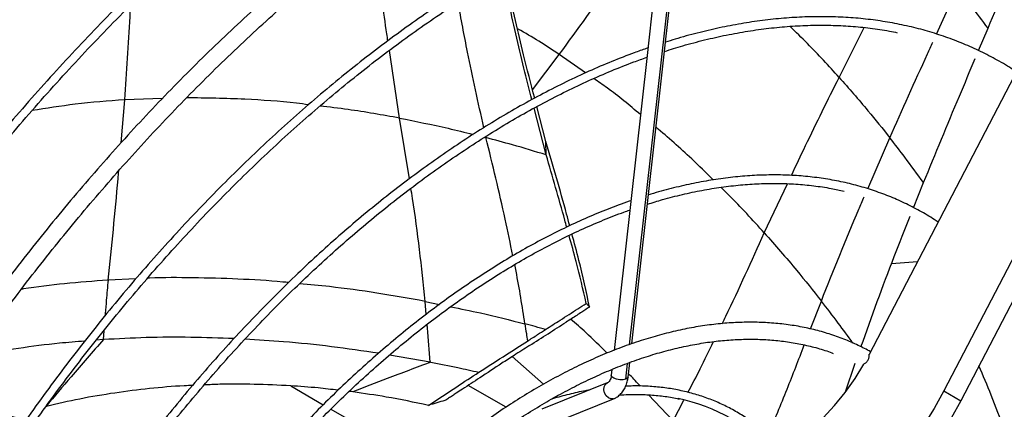
# Model space of a CAD drawing. Units: millimetres. Extents: x 5 to 414, y 3 to 291.
# Drawn here: x 280 to 284, y 70 to 72 of the extents above; entities that cross this region are included whole.
import ezdxf

# ---------------------------------------------------------------- set-up
doc = ezdxf.new("R2010")
doc.units = ezdxf.units.MM

msp = doc.modelspace()

# ---------------------------------------------------------------- linework, layer by layer
at = {"color": 7, "linetype": 'Continuous', "lineweight": 25}
for p, q in [((282.2692, 70.4091), (282.5307, 72.7464)), ((283.2043, 70.3683), (284.4221, 72.7026)), ((284.79, 72.7014), (283.4973, 70.2234)), ((284.8566, 72.6629), (283.5639, 70.1849)), ((282.3988, 72.1667), (282.3289, 71.5422)), ((283.6339, 71.561), (283.6711, 71.6492)), ((282.3322, 71.5716), (282.3256, 71.5694)), ((282.3289, 71.5422), (282.1992, 70.3829)), ((281.9321, 71.1511), (281.8845, 71.3351)), ((281.9309, 71.2036), (281.8954, 71.3411)), ((281.9321, 71.1511), (281.9309, 71.2036)), ((283.378, 70.9434), (283.4174, 71.0423)), ((282.265, 70.9712), (282.2584, 70.9689)), ((283.3934, 70.7308), (283.291, 70.7226)), ((280.1879, 70.4251), (280.1608, 70.4228)), ((280.1895, 70.4252), (280.1879, 70.4251)), ((281.4756, 70.3367), (281.3153, 70.3644)), ((281.9216, 70.2499), (281.7986, 70.3583)), ((282.1908, 70.3077), (282.1882, 70.2849)), ((282.2545, 70.2775), (282.2609, 70.335)), ((283.1101, 70.2202), (283.1486, 70.3327)), ((281.774, 70.1594), (281.6253, 70.2452)), ((282.1725, 70.2546), (281.9153, 70.1512)), ((281.1708, 70.2195), (281.1562, 70.2212)), ((281.6085, 69.9562), (282.1966, 70.1924)), ((281.6094, 69.9565), (282.1974, 70.1927)), ((281.9777, 70.1978), (281.9732, 70.2022)), ((282.1974, 70.1927), (282.1966, 70.1924)), ((283.4973, 70.2234), (283.5639, 70.1849))]:
    msp.add_line(p, q, dxfattribs=at)
at = {"color": 8, "linetype": 'Continuous', "lineweight": 25}
for p, q in [((282.2603, 70.4043), (282.5219, 72.7432)), ((283.4681, 71.6261), (283.5502, 71.8065)), ((283.0851, 71.456), (283.1834, 71.6517)), ((281.3548, 71.2957), (281.3146, 71.5621)), ((281.8785, 71.4064), (281.9834, 71.5459)), ((282.087, 71.4736), (281.9834, 71.5459)), ((280.2588, 71.1988), (280.2729, 71.3676)), ((280.4209, 71.3727), (280.2729, 71.3676)), ((281.3934, 71.0572), (281.3548, 71.2957)), ((281.6893, 71.2204), (281.695, 71.219)), ((283.1975, 71.0178), (283.2847, 71.2186)), ((282.7903, 70.8446), (282.8818, 71.0376)), ((280.3169, 70.664), (280.2074, 70.6589)), ((281.4598, 70.5243), (281.4551, 70.5755)), ((281.4551, 70.5755), (281.5123, 70.5635)), ((282.9723, 70.467), (283.015, 70.5768)), ((280.1906, 70.4599), (280.1879, 70.4251)), ((282.2452, 70.2691), (282.2522, 70.3317)), ((280.9262, 70.2433), (281.0547, 70.1691)), ((282.4317, 70.1052), (282.335, 70.2076)), ((282.4317, 70.1052), (282.4742, 70.1871)), ((281.0846, 70.1519), (281.2347, 70.0652))]:
    msp.add_line(p, q, dxfattribs=at)
at = {"color": 7, "linetype": 'Continuous', "lineweight": 25, "flags": 128}
for points in [[(282.3052, 69.8668), (282.3603, 69.8574), (282.4167, 69.853), (282.4739, 69.8535), (282.5318, 69.859), (282.5899, 69.8695), (282.6479, 69.8848), (282.7054, 69.9048), (282.7621, 69.9296), (282.8176, 69.9588), (282.8716, 69.9924), (282.9239, 70.0302), (282.974, 70.0718), (283.0217, 70.1171), (283.0667, 70.1657), (283.1087, 70.2175), (283.1475, 70.2721), (283.1828, 70.3291)], [(283.4973, 70.2234), (283.4591, 70.1545), (283.4175, 70.0877), (283.3726, 70.0232), (283.3246, 69.9612), (283.2737, 69.902), (283.22, 69.8459), (283.1639, 69.7929), (283.1055, 69.7434), (283.0449, 69.6975), (282.9826, 69.6555), (282.9187, 69.6174), (282.8534, 69.5834), (282.787, 69.5536), (282.7197, 69.5283), (282.6519, 69.5073), (282.5838, 69.491), (282.5156, 69.4792), (282.4477, 69.4721), (282.3802, 69.4696), (282.3134, 69.4719), (282.2476, 69.4788), (282.1831, 69.4903)], [(283.5639, 70.1849), (283.5257, 70.116), (283.4841, 70.0492), (283.4392, 69.9847), (283.3913, 69.9227), (283.3403, 69.8635), (283.2867, 69.8074), (283.2306, 69.7544), (283.1721, 69.7049), (283.1116, 69.659), (283.0493, 69.617), (282.9853, 69.5789), (282.92, 69.5449), (282.8536, 69.5151), (282.7864, 69.4898), (282.7186, 69.4688), (282.6505, 69.4525), (282.5823, 69.4407), (282.5143, 69.4336), (282.4468, 69.4311), (282.3801, 69.4334), (282.3143, 69.4403), (282.2497, 69.4518)]]:
    msp.add_lwpolyline(points, dxfattribs=at)
at = {"color": 8, "linetype": 'Continuous', "lineweight": 25, "flags": 128}
for points in [[(282.2452, 70.2691), (282.2345, 70.267), (282.2218, 70.267), (282.2091, 70.2691), (282.1983, 70.2731), (282.1909, 70.2784), (282.1882, 70.284), (282.1882, 70.2849)], [(282.2545, 70.2775), (282.2522, 70.2731), (282.2452, 70.2691)], [(282.1966, 70.1924), (282.1868, 70.1917), (282.1768, 70.1959), (282.168, 70.2043), (282.1618, 70.2156), (282.1591, 70.2282), (282.1604, 70.24), (282.1653, 70.2494), (282.1725, 70.2546)]]:
    msp.add_lwpolyline(points, dxfattribs=at)
at = {"color": 7, "linetype": 'Continuous', "lineweight": 25}
for centre, radius, start, end in [((282.2645, 70.8586), 1.06, 332.3924, 332.4502), ((282.3055, 69.4921), 0.7162, 42.4473, 78.198)]:
    msp.add_arc(centre, radius, start, end, dxfattribs=at)
for centre, major_axis, ratio, start_param, end_param in [((279.2509, 66.9388), (5.3916, 1.083), 0.668292, 0.922496, 0.939622), ((281.6873, 70.2906), (0.8904, 0.5688), 0.002692, 4.913101, 5.082173), ((281.6202, 68.1055), (3.416, -1.1812), 0.587438, 1.811973, 1.812666), ((280.1125, 69.1557), (1.6198, 1.0222), 0.14467, 0.417234, 0.494273)]:
    msp.add_ellipse(centre, major_axis=major_axis, ratio=ratio, start_param=start_param, end_param=end_param, dxfattribs=at)
for points, knots in [([(278.0064, 70.5722), (278.023, 70.6), (278.0669, 70.6737), (278.1405, 70.7918), (278.2267, 70.9265), (278.3149, 71.0595), (278.4049, 71.1909), (278.4967, 71.3205), (278.5902, 71.4484), (278.6854, 71.5743), (278.7821, 71.6982), (278.8803, 71.8201), (278.98, 71.9398), (279.081, 72.0572), (279.1833, 72.1723), (279.2869, 72.2849), (279.3916, 72.3951), (279.4974, 72.5027), (279.6042, 72.6077), (279.7119, 72.71), (279.8205, 72.8094), (279.9299, 72.9061), (280.04, 72.9998), (280.1507, 73.0905), (280.2619, 73.1781), (280.3737, 73.2627), (280.4858, 73.3441), (280.5982, 73.4223), (280.7109, 73.4972), (280.8238, 73.5688), (280.9367, 73.637), (281.0496, 73.7018), (281.1625, 73.7631), (281.2752, 73.8209), (281.3877, 73.8752), (281.4998, 73.9259), (281.6116, 73.973), (281.7229, 74.0165), (281.8336, 74.0563), (281.9438, 74.0924), (282.0532, 74.1248), (282.1619, 74.1534), (282.2697, 74.1783), (282.3766, 74.1994), (282.4826, 74.2167), (282.5874, 74.2302), (282.6912, 74.2399), (282.7937, 74.2458), (282.895, 74.2479), (282.995, 74.2461), (283.0935, 74.2406), (283.1906, 74.2312), (283.2862, 74.218), (283.3801, 74.201), (283.4725, 74.1802), (283.5631, 74.1557), (283.6518, 74.1271), (283.7139, 74.105), (283.7459, 74.0915), (283.7495, 74.0899)], [0, 0, 0, 0, 0.010886, 0.028824, 0.046761, 0.064698, 0.082635, 0.100572, 0.118508, 0.136445, 0.15438, 0.172316, 0.19025, 0.208185, 0.226118, 0.244051, 0.261984, 0.279915, 0.297846, 0.315777, 0.333706, 0.351635, 0.369562, 0.387489, 0.405415, 0.423341, 0.441265, 0.459188, 0.477111, 0.495033, 0.512954, 0.530875, 0.548795, 0.566714, 0.584634, 0.602553, 0.620473, 0.638393, 0.656314, 0.674236, 0.69216, 0.710086, 0.728014, 0.745945, 0.763881, 0.78182, 0.799765, 0.817716, 0.835673, 0.853638, 0.87161, 0.889591, 0.907581, 0.925581, 0.943589, 0.961607, 0.979633, 0.997668, 1, 1, 1, 1]), ([(283.8779, 74.0056), (283.8656, 74.0113), (283.8251, 74.0301), (283.7542, 74.058), (283.6656, 74.0894), (283.575, 74.1169), (283.4827, 74.1406), (283.3887, 74.1605), (283.293, 74.1765), (283.1957, 74.1888), (283.0969, 74.1972), (282.9966, 74.2017), (282.895, 74.2024), (282.7921, 74.1992), (282.6879, 74.1921), (282.5826, 74.1812), (282.4761, 74.1665), (282.3687, 74.1479), (282.2603, 74.1255), (282.1511, 74.0993), (282.041, 74.0693), (281.9303, 74.0355), (281.819, 73.998), (281.707, 73.9568), (281.5947, 73.9119), (281.4819, 73.8633), (281.3688, 73.8111), (281.2555, 73.7553), (281.142, 73.696), (281.0284, 73.6332), (280.9148, 73.5669), (280.8013, 73.4972), (280.688, 73.4242), (280.5749, 73.3478), (280.4621, 73.2682), (280.3497, 73.1854), (280.2377, 73.0994), (280.1263, 73.0104), (280.0155, 72.9183), (279.9055, 72.8233), (279.7961, 72.7254), (279.6877, 72.6247), (279.5801, 72.5212), (279.4735, 72.415), (279.368, 72.3062), (279.2637, 72.1949), (279.1605, 72.0812), (279.0586, 71.965), (278.9581, 71.8466), (278.859, 71.7259), (278.7614, 71.6032), (278.6653, 71.4783), (278.5709, 71.3515), (278.4781, 71.2229), (278.3871, 71.0924), (278.2979, 70.9603), (278.2106, 70.8266), (278.1254, 70.6912), (278.0688, 70.5997), (278.0413, 70.553), (278.0409, 70.5523)], [0, 0, 0, 0, 0.007716, 0.025348, 0.042984, 0.060623, 0.078268, 0.095919, 0.113576, 0.13124, 0.148911, 0.16659, 0.184275, 0.201967, 0.219666, 0.237371, 0.25508, 0.272795, 0.290514, 0.308237, 0.325963, 0.343692, 0.361423, 0.379155, 0.396889, 0.414625, 0.432361, 0.450097, 0.467834, 0.48557, 0.503307, 0.521043, 0.538779, 0.556515, 0.57425, 0.591984, 0.609718, 0.627451, 0.645184, 0.662916, 0.680647, 0.698377, 0.716107, 0.733837, 0.751565, 0.769293, 0.787021, 0.804748, 0.822475, 0.840201, 0.857927, 0.875653, 0.893378, 0.911103, 0.928828, 0.946552, 0.964277, 0.982001, 0.999725, 1, 1, 1, 1]), ([(278.0891, 70.5025), (278.1024, 70.5249), (278.1428, 70.5929), (278.2126, 70.7052), (278.2981, 70.8392), (278.3857, 70.9717), (278.4751, 71.1025), (278.5662, 71.2316), (278.6591, 71.3588), (278.7536, 71.4842), (278.8497, 71.6076), (278.9473, 71.7289), (279.0464, 71.848), (279.1468, 71.9649), (279.2485, 72.0794), (279.3515, 72.1915), (279.4556, 72.3012), (279.5608, 72.4083), (279.667, 72.5127), (279.7742, 72.6144), (279.8822, 72.7134), (279.991, 72.8095), (280.1005, 72.9026), (280.2106, 72.9928), (280.3213, 73.08), (280.4325, 73.164), (280.5441, 73.2449), (280.6559, 73.3225), (280.7681, 73.3969), (280.8804, 73.4679), (280.9927, 73.5356), (281.1051, 73.5998), (281.2174, 73.6606), (281.3295, 73.7179), (281.4414, 73.7716), (281.553, 73.8218), (281.6642, 73.8682), (281.7629, 73.9068), (281.8243, 73.9283), (281.8491, 73.937)], [0, 0, 0, 0, 0.013558, 0.041221, 0.068883, 0.096546, 0.124208, 0.15187, 0.179532, 0.207193, 0.234853, 0.262513, 0.290173, 0.317831, 0.345489, 0.373146, 0.400803, 0.428458, 0.456113, 0.483766, 0.511418, 0.53907, 0.56672, 0.594369, 0.622017, 0.649664, 0.677309, 0.704954, 0.732597, 0.76024, 0.787882, 0.815522, 0.843163, 0.870802, 0.898442, 0.926082, 0.953721, 0.981362, 1, 1, 1, 1]), ([(282.0836, 73.592), (282.0638, 73.5851), (282.0077, 73.5657), (281.9148, 73.5297), (281.805, 73.4842), (281.6948, 73.435), (281.5844, 73.3822), (281.4737, 73.3259), (281.3629, 73.266), (281.2521, 73.2027), (281.1413, 73.1359), (281.0306, 73.0658), (280.9201, 72.9923), (280.8099, 72.9155), (280.7001, 72.8356), (280.5907, 72.7525), (280.4818, 72.6662), (280.3735, 72.577), (280.2658, 72.4848), (280.159, 72.3896), (280.0529, 72.2917), (279.9477, 72.1909), (279.8436, 72.0875), (279.7404, 71.9815), (279.6384, 71.8729), (279.5376, 71.7619), (279.4381, 71.6485), (279.3399, 71.5328), (279.2431, 71.4148), (279.1478, 71.2948), (279.0541, 71.1727), (278.962, 71.0486), (278.8716, 70.9227), (278.7829, 70.7951), (278.6961, 70.6657), (278.6111, 70.5348), (278.5282, 70.4023), (278.4628, 70.295), (278.4259, 70.2315), (278.4152, 70.2131)], [0, 0, 0, 0, 0.015228, 0.043042, 0.070857, 0.098673, 0.12649, 0.154307, 0.182124, 0.209941, 0.237757, 0.265574, 0.29339, 0.321205, 0.349021, 0.376835, 0.404649, 0.432463, 0.460276, 0.488088, 0.5159, 0.543712, 0.571523, 0.599333, 0.627143, 0.654952, 0.682761, 0.71057, 0.738379, 0.766187, 0.793994, 0.821802, 0.849609, 0.877416, 0.905223, 0.93303, 0.960836, 0.988643, 1, 1, 1, 1]), ([(278.4439, 70.1965), (278.4474, 70.2025), (278.4769, 70.2536), (278.5344, 70.3485), (278.6165, 70.481), (278.7007, 70.612), (278.7868, 70.7415), (278.8747, 70.8692), (278.9644, 70.9953), (279.0558, 71.1195), (279.1488, 71.2417), (279.2434, 71.362), (279.3395, 71.4801), (279.437, 71.5961), (279.5359, 71.7097), (279.636, 71.8211), (279.7374, 71.9299), (279.8399, 72.0363), (279.9434, 72.14), (280.0479, 72.2411), (280.1534, 72.3394), (280.2596, 72.4349), (280.3666, 72.5276), (280.4743, 72.6172), (280.5826, 72.7039), (280.6914, 72.7875), (280.8007, 72.8679), (280.9102, 72.9451), (281.0201, 73.0191), (281.1302, 73.0897), (281.2403, 73.157), (281.3506, 73.2209), (281.4607, 73.2813), (281.5708, 73.3382), (281.6806, 73.3916), (281.7901, 73.4414), (281.8993, 73.4875), (282.0031, 73.5284), (282.0701, 73.552), (282.1012, 73.563)], [0, 0, 0, 0, 0.003712, 0.0315, 0.059287, 0.087075, 0.114862, 0.142649, 0.170436, 0.198222, 0.226009, 0.253795, 0.281581, 0.309366, 0.337151, 0.364936, 0.39272, 0.420504, 0.448287, 0.47607, 0.503852, 0.531634, 0.559415, 0.587195, 0.614975, 0.642754, 0.670533, 0.698311, 0.726088, 0.753865, 0.781642, 0.809418, 0.837193, 0.864969, 0.892744, 0.920519, 0.948295, 0.97607, 1, 1, 1, 1]), ([(282.3528, 73.1466), (282.3391, 73.1419), (282.2902, 73.1252), (282.2055, 73.0926), (282.0986, 73.0488), (281.9914, 73.0011), (281.8838, 72.9499), (281.7761, 72.8951), (281.6682, 72.8368), (281.5603, 72.775), (281.4524, 72.7098), (281.3446, 72.6413), (281.2371, 72.5694), (281.1298, 72.4942), (281.0229, 72.4158), (280.9165, 72.3343), (280.8106, 72.2497), (280.7053, 72.1621), (280.6006, 72.0715), (280.4968, 71.978), (280.3938, 71.8818), (280.2917, 71.7828), (280.1907, 71.6811), (280.0907, 71.5768), (279.9919, 71.4701), (279.8943, 71.3609), (279.798, 71.2493), (279.7031, 71.1355), (279.6097, 71.0196), (279.5177, 70.9015), (279.4274, 70.7815), (279.3387, 70.6596), (279.2518, 70.5359), (279.1667, 70.4104), (279.0834, 70.2834), (279.0021, 70.1548), (278.9332, 70.0424), (278.8923, 69.9725), (278.877, 69.9464)], [0, 0, 0, 0, 0.011044, 0.039633, 0.068223, 0.096814, 0.125406, 0.153998, 0.18259, 0.211182, 0.239774, 0.268365, 0.296956, 0.325547, 0.354137, 0.382727, 0.411315, 0.439904, 0.468491, 0.497078, 0.525665, 0.554251, 0.582836, 0.611421, 0.640005, 0.668589, 0.697172, 0.725755, 0.754338, 0.78292, 0.811502, 0.840084, 0.868665, 0.897246, 0.925827, 0.954408, 0.982989, 1, 1, 1, 1]), ([(278.9059, 69.9298), (278.9179, 69.9503), (278.9553, 70.0145), (279.0205, 70.1212), (279.1013, 70.2496), (279.1841, 70.3765), (279.2688, 70.5018), (279.3552, 70.6253), (279.4434, 70.7471), (279.5333, 70.867), (279.6247, 70.9849), (279.7177, 71.1007), (279.8121, 71.2144), (279.9079, 71.3259), (280.005, 71.435), (280.1034, 71.5416), (280.2029, 71.6458), (280.3034, 71.7474), (280.405, 71.8464), (280.5075, 71.9426), (280.6108, 72.036), (280.7149, 72.1265), (280.8197, 72.2141), (280.925, 72.2987), (281.0309, 72.3802), (281.1373, 72.4585), (281.244, 72.5337), (281.3509, 72.6055), (281.4581, 72.6741), (281.5653, 72.7393), (281.6726, 72.8011), (281.7798, 72.8594), (281.8869, 72.9143), (281.9938, 72.9655), (282.1004, 73.0132), (282.2065, 73.0572), (282.2966, 73.092), (282.351, 73.1107), (282.3704, 73.1174)], [0, 0, 0, 0, 0.013396, 0.041955, 0.070514, 0.099073, 0.127631, 0.15619, 0.184748, 0.213306, 0.241863, 0.270421, 0.298977, 0.327534, 0.35609, 0.384646, 0.413201, 0.441755, 0.470309, 0.498862, 0.527415, 0.555967, 0.584519, 0.613069, 0.641619, 0.670169, 0.698717, 0.727265, 0.755813, 0.78436, 0.812906, 0.841452, 0.869998, 0.898544, 0.927089, 0.955635, 0.984181, 1, 1, 1, 1]), ([(282.5361, 72.8192), (282.5178, 72.8127), (282.4649, 72.794), (282.3769, 72.7603), (282.272, 72.7167), (282.1668, 72.6695), (282.0613, 72.6186), (281.9556, 72.5642), (281.8499, 72.5063), (281.7441, 72.445), (281.6384, 72.3802), (281.5329, 72.312), (281.4276, 72.2406), (281.3226, 72.1659), (281.2181, 72.088), (281.114, 72.007), (281.0105, 71.9229), (280.9077, 71.8359), (280.8056, 71.7459), (280.7043, 71.653), (280.6039, 71.5574), (280.5045, 71.4591), (280.4061, 71.3582), (280.3089, 71.2547), (280.2129, 71.1488), (280.1181, 71.0405), (280.0247, 70.9299), (279.9328, 70.8171), (279.8424, 70.7022), (279.7535, 70.5853), (279.6663, 70.4665), (279.5808, 70.3458), (279.4971, 70.2234), (279.4153, 70.0994), (279.3354, 69.9738), (279.2651, 69.8597), (279.2224, 69.787), (279.2048, 69.7572)], [0, 0, 0, 0, 0.0153999, 0.0446249, 0.0738518, 0.1030806, 0.1323106, 0.1615414, 0.1907724, 0.2200032, 0.2492335, 0.278463, 0.3076916, 0.3369191, 0.3661454, 0.3953705, 0.4245942, 0.4538166, 0.4830377, 0.5122575, 0.541476, 0.5706933, 0.5999093, 0.6291243, 0.6583381, 0.687551, 0.7167629, 0.745974, 0.7751843, 0.8043939, 0.8336029, 0.8628114, 0.8920194, 0.921227, 0.9504343, 0.9796415, 1, 1, 1, 1]), ([(279.2649, 69.7278), (279.2757, 69.7463), (279.3115, 69.8075), (279.3742, 69.91), (279.4531, 70.0352), (279.5341, 70.1588), (279.6169, 70.2808), (279.7014, 70.4011), (279.7877, 70.5196), (279.8756, 70.6362), (279.9651, 70.7507), (280.0561, 70.8632), (280.1486, 70.9735), (280.2424, 71.0816), (280.3374, 71.1872), (280.4337, 71.2905), (280.5311, 71.3912), (280.6295, 71.4893), (280.7289, 71.5847), (280.8291, 71.6773), (280.9302, 71.7671), (281.032, 71.854), (281.1344, 71.9379), (281.2373, 72.0188), (281.3408, 72.0965), (281.4446, 72.1711), (281.5487, 72.2425), (281.653, 72.3105), (281.7574, 72.3752), (281.8619, 72.4365), (281.9663, 72.4944), (282.0706, 72.5487), (282.1747, 72.5996), (282.2785, 72.6468), (282.3819, 72.6904), (282.4751, 72.7268), (282.5336, 72.7476), (282.5579, 72.7562)], [0, 0, 0, 0, 0.012723, 0.04202, 0.071317, 0.100615, 0.129911, 0.159208, 0.188504, 0.217799, 0.247094, 0.276388, 0.305681, 0.334973, 0.364264, 0.393554, 0.422843, 0.452131, 0.481417, 0.510702, 0.539985, 0.569268, 0.598548, 0.627827, 0.657105, 0.686381, 0.715656, 0.744929, 0.774201, 0.803472, 0.832742, 0.862011, 0.89128, 0.920549, 0.949818, 0.979088, 1, 1, 1, 1]), ([(282.3954, 72.1938), (282.3785, 72.1878), (282.3296, 72.1705), (282.2481, 72.139), (282.1509, 72.0982), (282.0535, 72.0537), (281.9557, 72.0056), (281.8578, 71.9539), (281.7599, 71.8988), (281.6619, 71.8402), (281.5641, 71.7783), (281.4665, 71.713), (281.3691, 71.6444), (281.2722, 71.5727), (281.1757, 71.4978), (281.0798, 71.4199), (280.9845, 71.339), (280.89, 71.2551), (280.7963, 71.1685), (280.7035, 71.079), (280.6117, 70.9869), (280.521, 70.8923), (280.4315, 70.7951), (280.3432, 70.6955), (280.2562, 70.5936), (280.1707, 70.4894), (280.0866, 70.3832), (280.0041, 70.2749), (279.9233, 70.1647), (279.8441, 70.0526), (279.7668, 69.9389), (279.6913, 69.8235), (279.6178, 69.7065), (279.5655, 69.6209), (279.5383, 69.574), (279.5342, 69.5669)], [0, 0, 0, 0, 0.016613, 0.048159, 0.079706, 0.111254, 0.142803, 0.174352, 0.205902, 0.237451, 0.269, 0.300548, 0.332095, 0.363642, 0.395188, 0.426733, 0.458277, 0.48982, 0.521362, 0.552903, 0.584444, 0.615984, 0.647523, 0.679061, 0.710599, 0.742136, 0.773673, 0.805209, 0.836744, 0.86828, 0.899815, 0.93135, 0.962884, 0.994419, 1, 1, 1, 1]), ([(283.6711, 71.6492), (283.7179, 71.7608), (283.7906, 71.9336), (283.8645, 72.1059), (283.8907, 72.167)], [0, 0, 0, 0, 0.645433, 1, 1, 1, 1]), ([(279.5632, 69.5502), (279.5764, 69.5727), (279.6128, 69.6348), (279.6748, 69.7351), (279.7488, 69.851), (279.8247, 69.9654), (279.9025, 70.078), (279.9821, 70.189), (280.0633, 70.298), (280.1461, 70.4051), (280.2304, 70.5101), (280.3162, 70.613), (280.4034, 70.7135), (280.4918, 70.8118), (280.5814, 70.9076), (280.6722, 71.0008), (280.7639, 71.0914), (280.8567, 71.1793), (280.9503, 71.2644), (281.0446, 71.3467), (281.1396, 71.426), (281.2353, 71.5023), (281.3314, 71.5755), (281.4279, 71.6455), (281.5248, 71.7123), (281.6219, 71.7758), (281.7191, 71.836), (281.8164, 71.8927), (281.9136, 71.946), (282.0107, 71.9959), (282.1075, 72.0421), (282.2041, 72.0848), (282.2985, 72.1231), (282.363, 72.1471), (282.3955, 72.1585), (282.3979, 72.1594)], [0, 0, 0, 0, 0.01798, 0.0496432, 0.0813062, 0.1129691, 0.1446317, 0.176294, 0.2079559, 0.2396174, 0.2712784, 0.3029389, 0.3345987, 0.3662579, 0.3979163, 0.4295739, 0.4612307, 0.4928866, 0.5245416, 0.5561956, 0.5878487, 0.6195007, 0.6511517, 0.6828017, 0.7144507, 0.7460987, 0.7777459, 0.8093924, 0.8410382, 0.8726836, 0.9043287, 0.9359739, 0.9676193, 0.997603, 1, 1, 1, 1]), ([(281.9834, 71.5459), (282.0558, 71.6451), (282.1855, 71.8227), (282.3128, 72.0023), (282.369, 72.0816)], [0, 0, 0, 0, 0.5585912, 1, 1, 1, 1]), ([(281.8868, 71.3743), (281.8718, 71.4312), (281.8331, 71.5774), (281.801, 71.7246), (281.7813, 71.8146)], [0, 0, 0, 0, 0.3889931, 1, 1, 1, 1]), ([(283.6711, 71.6492), (283.6489, 71.6789), (283.6094, 71.732), (283.5683, 71.7837), (283.5502, 71.8065)], [0, 0, 0, 0, 0.560354, 1, 1, 1, 1]), ([(281.8759, 71.3684), (281.8651, 71.4097), (281.8307, 71.5403), (281.8021, 71.6717), (281.7826, 71.7616)], [0, 0, 0, 0, 0.3160728, 1, 1, 1, 1]), ([(282.3978, 71.558), (282.4217, 71.5656), (282.4747, 71.5822), (282.5558, 71.6035), (282.6411, 71.6227), (282.7256, 71.638), (282.809, 71.6496), (282.8913, 71.6573), (282.9724, 71.6612), (283.0522, 71.6613), (283.1306, 71.6576), (283.2075, 71.6499), (283.2687, 71.6412), (283.3037, 71.6337), (283.3141, 71.6315)], [0, 0, 0, 0, 0.0732223, 0.1620282, 0.2508442, 0.3396735, 0.4285194, 0.5173854, 0.6062754, 0.6951932, 0.7841423, 0.8731259, 0.9621465, 1, 1, 1, 1]), ([(283.783, 71.4775), (283.7738, 71.4836), (283.744, 71.5033), (283.6915, 71.5328), (283.6255, 71.5661), (283.5573, 71.5954), (283.4873, 71.621), (283.4155, 71.6429), (283.3418, 71.661), (283.2665, 71.6752), (283.1896, 71.6857), (283.1111, 71.6923), (283.0312, 71.695), (282.95, 71.6939), (282.8675, 71.6889), (282.7838, 71.6801), (282.6991, 71.6674), (282.6134, 71.651), (282.5267, 71.6305), (282.4562, 71.6116), (282.4143, 71.5981), (282.4018, 71.5941)], [0, 0, 0, 0, 0.02502, 0.080868, 0.136713, 0.192559, 0.248412, 0.304277, 0.360158, 0.416057, 0.471978, 0.52792, 0.583886, 0.639873, 0.695882, 0.751909, 0.807954, 0.864014, 0.920087, 0.97617, 1, 1, 1, 1]), ([(282.3256, 71.5694), (282.31, 71.5639), (282.2649, 71.5479), (282.1898, 71.5186), (282.1003, 71.4804), (282.0104, 71.4385), (281.9204, 71.3931), (281.8302, 71.3441), (281.74, 71.2917), (281.6498, 71.2359), (281.5599, 71.1767), (281.4702, 71.1142), (281.3809, 71.0486), (281.292, 70.9797), (281.2037, 70.9079), (281.1161, 70.833), (281.0292, 70.7553), (280.9432, 70.6747), (280.8581, 70.5914), (280.774, 70.5055), (280.6911, 70.417), (280.6094, 70.3261), (280.529, 70.2328), (280.45, 70.1373), (280.3725, 70.0396), (280.2965, 69.94), (280.2222, 69.8384), (280.1496, 69.7349), (280.0788, 69.6298), (280.01, 69.5231), (279.9524, 69.4305), (279.9185, 69.373), (279.9062, 69.3521)], [0, 0, 0, 0, 0.018103, 0.052473, 0.086845, 0.121219, 0.155594, 0.18997, 0.224345, 0.25872, 0.293094, 0.327467, 0.361839, 0.39621, 0.430579, 0.464948, 0.499315, 0.533681, 0.568046, 0.602409, 0.636772, 0.671134, 0.705494, 0.739854, 0.774213, 0.808571, 0.842929, 0.877287, 0.911643, 0.946, 0.980356, 1, 1, 1, 1]), ([(279.9351, 69.3355), (279.9436, 69.3499), (279.9734, 69.4009), (280.0267, 69.487), (280.0948, 69.5935), (280.165, 69.6985), (280.237, 69.8017), (280.3107, 69.9032), (280.3861, 70.0028), (280.463, 70.1003), (280.5414, 70.1958), (280.6212, 70.2889), (280.7023, 70.3798), (280.7846, 70.4682), (280.868, 70.5541), (280.9525, 70.6374), (281.0379, 70.718), (281.1241, 70.7957), (281.2111, 70.8706), (281.2988, 70.9425), (281.3869, 71.0113), (281.4756, 71.0771), (281.5646, 71.1396), (281.6538, 71.1988), (281.7432, 71.2547), (281.8327, 71.3073), (281.9221, 71.3563), (282.0114, 71.4019), (282.1004, 71.4439), (282.1891, 71.4823), (282.265, 71.5124), (282.3112, 71.5288), (282.3281, 71.5348)], [0, 0, 0, 0, 0.013713, 0.048235, 0.082758, 0.11728, 0.151802, 0.186324, 0.220845, 0.255365, 0.289884, 0.324403, 0.358921, 0.393438, 0.427953, 0.462468, 0.496981, 0.531493, 0.566004, 0.600513, 0.635021, 0.669527, 0.704032, 0.738535, 0.773038, 0.807539, 0.842039, 0.876539, 0.911038, 0.945537, 0.980037, 1, 1, 1, 1]), ([(283.4174, 71.0423), (283.4642, 71.1558), (283.5313, 71.3185), (283.5999, 71.4805), (283.6206, 71.5295)], [0, 0, 0, 0, 0.697783, 1, 1, 1, 1]), ([(283.0851, 71.456), (283.1232, 71.4127), (283.1915, 71.3352), (283.2562, 71.2542), (283.2847, 71.2186)], [0, 0, 0, 0, 0.559176, 1, 1, 1, 1]), ([(281.9321, 71.1511), (281.8881, 71.1645), (281.8095, 71.1885), (281.73, 71.2097), (281.695, 71.219)], [0, 0, 0, 0, 0.560468, 1, 1, 1, 1]), ([(282.0246, 70.8727), (282.0205, 70.888), (281.9911, 70.9987), (281.9588, 71.1088), (281.9309, 71.2036)], [0, 0, 0, 0, 0.137958, 1, 1, 1, 1]), ([(283.4174, 71.0423), (283.3931, 71.0757), (283.3498, 71.1352), (283.3046, 71.1931), (283.2847, 71.2186)], [0, 0, 0, 0, 0.560435, 1, 1, 1, 1]), ([(282.013, 70.8672), (282.0105, 70.8765), (281.9846, 70.9714), (281.957, 71.0659), (281.9321, 71.1511)], [0, 0, 0, 0, 0.098298, 1, 1, 1, 1]), ([(283.4747, 70.8866), (283.472, 70.8885), (283.451, 70.9033), (283.4094, 70.9275), (283.35, 70.959), (283.2884, 70.9864), (283.2249, 71.0102), (283.1595, 71.0302), (283.0924, 71.0464), (283.0236, 71.0588), (282.9532, 71.0673), (282.8813, 71.0721), (282.808, 71.0729), (282.7334, 71.0699), (282.6576, 71.0631), (282.5807, 71.0524), (282.5028, 71.0379), (282.4239, 71.0193), (282.3678, 71.0044), (282.3378, 70.9947), (282.3346, 70.9937)], [0, 0, 0, 0, 0.00897, 0.070317, 0.131658, 0.192999, 0.254348, 0.315712, 0.377098, 0.438512, 0.499956, 0.561433, 0.622943, 0.684485, 0.746056, 0.807653, 0.869273, 0.930912, 0.992568, 1, 1, 1, 1]), ([(282.3306, 70.9574), (282.3504, 70.9635), (282.3966, 70.9778), (282.4682, 70.996), (282.5454, 71.0124), (282.6217, 71.0249), (282.6969, 71.0336), (282.7709, 71.0386), (282.8437, 71.0396), (282.9152, 71.0369), (282.9851, 71.0303), (283.0486, 71.021), (283.0879, 71.0122), (283.1052, 71.0084)], [0, 0, 0, 0, 0.071424, 0.166277, 0.261146, 0.356034, 0.450947, 0.545892, 0.640874, 0.735898, 0.830971, 0.926096, 1, 1, 1, 1]), ([(282.2584, 70.9689), (282.2442, 70.9639), (282.2032, 70.9493), (282.1348, 70.9224), (282.0533, 70.887), (281.9715, 70.8479), (281.8895, 70.8053), (281.8074, 70.7591), (281.7253, 70.7095), (281.6434, 70.6566), (281.5618, 70.6004), (281.4805, 70.5409), (281.3997, 70.4783), (281.3194, 70.4126), (281.2398, 70.344), (281.161, 70.2725), (281.0831, 70.1982), (281.0062, 70.1212), (280.9304, 70.0417), (280.8557, 69.9596), (280.7824, 69.8752), (280.7104, 69.7885), (280.6399, 69.6997), (280.571, 69.6089), (280.5037, 69.5161), (280.4382, 69.4216), (280.3745, 69.3254), (280.3162, 69.2335), (280.2801, 69.173), (280.2637, 69.1457)], [0, 0, 0, 0, 0.019993, 0.057946, 0.095902, 0.13386, 0.171819, 0.209779, 0.247738, 0.285697, 0.323654, 0.361609, 0.399563, 0.437515, 0.475466, 0.513414, 0.551361, 0.589306, 0.627249, 0.665191, 0.703132, 0.741071, 0.779009, 0.816947, 0.854883, 0.892819, 0.930754, 0.968689, 1, 1, 1, 1]), ([(280.2925, 69.1291), (280.3108, 69.1596), (280.3489, 69.2231), (280.4092, 69.3177), (280.4728, 69.4132), (280.5382, 69.5071), (280.6053, 69.5991), (280.674, 69.6893), (280.7443, 69.7774), (280.816, 69.8633), (280.8891, 69.9469), (280.9634, 70.0282), (281.0389, 70.107), (281.1155, 70.1832), (281.1929, 70.2566), (281.2713, 70.3273), (281.3504, 70.3951), (281.4301, 70.4599), (281.5103, 70.5216), (281.591, 70.5802), (281.6719, 70.6355), (281.7531, 70.6875), (281.8343, 70.7362), (281.9155, 70.7814), (281.9966, 70.8231), (282.0775, 70.8613), (282.158, 70.8959), (282.2191, 70.9196), (282.2533, 70.9317), (282.2609, 70.9344)], [0, 0, 0, 0, 0.035411, 0.073569, 0.111728, 0.149886, 0.188043, 0.226199, 0.264354, 0.302509, 0.340662, 0.378813, 0.416963, 0.455111, 0.493258, 0.531402, 0.569544, 0.607685, 0.645823, 0.683959, 0.722093, 0.760225, 0.798356, 0.836485, 0.874613, 0.91274, 0.950867, 0.988995, 1, 1, 1, 1]), ([(283.1711, 70.397), (283.2136, 70.5156), (283.2753, 70.6879), (283.3437, 70.8577), (283.365, 70.9106)], [0, 0, 0, 0, 0.687981, 1, 1, 1, 1]), ([(282.0895, 70.5672), (282.0768, 70.6222), (282.0563, 70.7117), (282.0315, 70.8003), (282.0219, 70.8345)], [0, 0, 0, 0, 0.613879, 1, 1, 1, 1]), ([(282.1026, 70.5529), (282.0895, 70.6142), (282.0688, 70.7103), (282.0428, 70.8054), (282.0333, 70.8399)], [0, 0, 0, 0, 0.637496, 1, 1, 1, 1]), ([(282.7903, 70.8446), (282.8333, 70.7958), (282.9103, 70.7084), (282.983, 70.6171), (283.015, 70.5768)], [0, 0, 0, 0, 0.5590964, 1, 1, 1, 1]), ([(281.9296, 70.4649), (281.9487, 70.4771), (281.9795, 70.4968), (282.0217, 70.5239), (282.056, 70.5458), (282.0784, 70.5602), (282.0895, 70.5672)], [0, 0, 0, 0, 0.357003, 0.578393, 0.792614, 1, 1, 1, 1]), ([(282.1026, 70.5529), (282.0925, 70.5464), (282.0756, 70.5356), (282.0519, 70.5204), (282.0313, 70.5072), (282.0175, 70.4984), (282.0105, 70.4939)], [0, 0, 0, 0, 0.330297, 0.549244, 0.772445, 1, 1, 1, 1]), ([(282.0895, 70.5672), (282.092, 70.5646), (282.0964, 70.5599), (282.1007, 70.555), (282.1026, 70.5529)], [0, 0, 0, 0, 0.5562965, 1, 1, 1, 1]), ([(281.8481, 70.4869), (281.8501, 70.4743), (281.8535, 70.4517), (281.8568, 70.4292), (281.8583, 70.4193)], [0, 0, 0, 0, 0.559921, 1, 1, 1, 1]), ([(281.8583, 70.4193), (281.8716, 70.4278), (281.8954, 70.443), (281.9192, 70.4582), (281.9296, 70.4649)], [0, 0, 0, 0, 0.55999, 1, 1, 1, 1]), ([(283.2091, 70.3774), (283.193, 70.386), (283.1589, 70.4041), (283.1043, 70.4273), (283.0459, 70.448), (282.9857, 70.4649), (282.9238, 70.4779), (282.8602, 70.4871), (282.7951, 70.4925), (282.7286, 70.494), (282.6608, 70.4916), (282.5917, 70.4854), (282.5216, 70.4753), (282.4504, 70.4613), (282.3785, 70.4435), (282.317, 70.4253), (282.2795, 70.4126), (282.2663, 70.4081)], [0, 0, 0, 0, 0.061369, 0.130268, 0.199191, 0.268165, 0.337207, 0.406335, 0.475557, 0.544875, 0.614289, 0.683793, 0.753376, 0.823029, 0.89274, 0.962497, 1, 1, 1, 1]), ([(280.1895, 70.4252), (280.1466, 70.3767), (280.07, 70.2902), (279.9963, 70.2015), (279.9639, 70.1626)], [0, 0, 0, 0, 0.560546, 1, 1, 1, 1]), ([(280.7029, 70.4289), (280.6462, 70.431), (280.531, 70.4353), (280.3597, 70.4341), (280.2453, 70.4281), (280.1895, 70.4252)], [0, 0, 0, 0, 0.331722, 0.67371, 1, 1, 1, 1]), ([(281.2725, 70.3716), (281.2107, 70.3805), (281.0864, 70.3985), (280.9108, 70.4166), (280.797, 70.4234), (280.7463, 70.4265)], [0, 0, 0, 0, 0.354743, 0.712716, 1, 1, 1, 1]), ([(282.2882, 70.3452), (282.3006, 70.3494), (282.3367, 70.3616), (282.3958, 70.3791), (282.4653, 70.3963), (282.5338, 70.4097), (282.6013, 70.4194), (282.6677, 70.4252), (282.7328, 70.4273), (282.7966, 70.4256), (282.859, 70.4201), (282.9198, 70.4109), (282.979, 70.3977), (283.0265, 70.3844), (283.0536, 70.3741), (283.0622, 70.3708)], [0, 0, 0, 0, 0.0436013, 0.1266552, 0.2097274, 0.292837, 0.3759973, 0.4592235, 0.542532, 0.6259393, 0.7094612, 0.7931107, 0.8768959, 0.9608183, 1, 1, 1, 1]), ([(280.1155, 70.419), (280.0824, 70.4165), (279.9952, 70.4098), (279.8578, 70.3914), (279.7429, 70.3735), (279.6824, 70.3605), (279.6717, 70.3582)], [0, 0, 0, 0, 0.222321, 0.585314, 0.927061, 1, 1, 1, 1]), ([(282.2663, 70.4081), (282.2534, 70.4036), (282.216, 70.3903), (282.1538, 70.3654), (282.0796, 70.3325), (282.0052, 70.2959), (281.9306, 70.2558), (281.8561, 70.2122), (281.7817, 70.1652), (281.7075, 70.1149), (281.6337, 70.0613), (281.5604, 70.0046), (281.4877, 69.9448), (281.4157, 69.8821), (281.3445, 69.8166), (281.2743, 69.7482), (281.2051, 69.6773), (281.1371, 69.6038), (281.0704, 69.5279), (281.005, 69.4498), (280.9411, 69.3695), (280.8788, 69.2871), (280.8182, 69.2029), (280.7593, 69.1169), (280.7025, 69.0292), (280.663, 68.9662), (280.643, 68.932), (280.6407, 68.928)], [0, 0, 0, 0, 0.022308, 0.064587, 0.106873, 0.149165, 0.191461, 0.233758, 0.276052, 0.318343, 0.36063, 0.402912, 0.445189, 0.487461, 0.529727, 0.571988, 0.614244, 0.656495, 0.698742, 0.740985, 0.783225, 0.825461, 0.867696, 0.909928, 0.952159, 0.994389, 1, 1, 1, 1]), ([(281.6666, 70.2968), (281.703, 70.32), (281.7669, 70.3608), (281.8307, 70.4017), (281.8583, 70.4193)], [0, 0, 0, 0, 0.568537, 1, 1, 1, 1]), ([(281.8663, 70.4016), (281.846, 70.3887), (281.8097, 70.3654), (281.7733, 70.3422), (281.7572, 70.3319)], [0, 0, 0, 0, 0.557251, 1, 1, 1, 1]), ([(280.7009, 68.8986), (280.7099, 68.9136), (280.7364, 68.9583), (280.7828, 69.0311), (280.8398, 69.117), (280.8987, 69.2011), (280.9593, 69.2835), (281.0215, 69.3638), (281.0851, 69.4421), (281.1502, 69.5182), (281.2165, 69.5919), (281.284, 69.6632), (281.3526, 69.7318), (281.4221, 69.7978), (281.4924, 69.861), (281.5635, 69.9212), (281.6351, 69.9785), (281.7071, 70.0326), (281.7795, 70.0836), (281.8521, 70.1313), (281.9248, 70.1756), (281.9975, 70.2165), (282.07, 70.2539), (282.1423, 70.2878), (282.2151, 70.3187), (282.2635, 70.3362), (282.2882, 70.3452)], [0, 0, 0, 0, 0.021574, 0.064082, 0.106589, 0.149095, 0.191598, 0.234099, 0.276596, 0.31909, 0.361579, 0.404064, 0.446544, 0.489018, 0.531486, 0.573948, 0.616404, 0.658853, 0.701295, 0.743732, 0.786162, 0.828588, 0.871009, 0.913429, 0.955849, 1, 1, 1, 1]), ([(283.1828, 70.3291), (283.186, 70.3311), (283.1925, 70.335), (283.1996, 70.3448), (283.204, 70.3561), (283.2039, 70.3636), (283.2038, 70.3674)], [0, 0, 0, 0, 0.249999, 0.499999, 0.749999, 1, 1, 1, 1]), ([(281.478, 70.3362), (281.4205, 70.3149), (281.3177, 70.277), (281.2156, 70.2371), (281.1708, 70.2195)], [0, 0, 0, 0, 0.5604852, 1, 1, 1, 1]), ([(281.478, 70.3362), (281.5134, 70.3293), (281.5764, 70.3169), (281.6391, 70.3029), (281.6666, 70.2968)], [0, 0, 0, 0, 0.559997, 1, 1, 1, 1]), ([(281.7572, 70.3319), (281.7283, 70.3129), (281.6768, 70.2789), (281.6248, 70.2449), (281.602, 70.2299)], [0, 0, 0, 0, 0.560263, 1, 1, 1, 1]), ([(281.4682, 70.1667), (281.5054, 70.191), (281.5718, 70.2344), (281.6377, 70.2778), (281.6666, 70.2968)], [0, 0, 0, 0, 0.560287, 1, 1, 1, 1]), ([(282.1882, 70.2849), (282.1879, 70.2827), (282.187, 70.2762), (282.1841, 70.2672), (282.1796, 70.2598), (282.1757, 70.2561), (282.1734, 70.255), (282.1725, 70.2546)], [0, 0, 0, 0, 0.117034, 0.348959, 0.581835, 0.823037, 1, 1, 1, 1]), ([(282.1974, 70.1927), (282.2012, 70.1945), (282.2105, 70.1987), (282.2235, 70.2089), (282.2357, 70.2231), (282.2452, 70.2401), (282.2516, 70.2584), (282.2536, 70.2714), (282.2545, 70.2775)], [0, 0, 0, 0, 0.121203, 0.296744, 0.473046, 0.65342, 0.839351, 1, 1, 1, 1]), ([(280.54, 70.2449), (280.5292, 70.2445), (280.4726, 70.2424), (280.3704, 70.233), (280.2332, 70.2161), (280.0974, 70.1931), (280.008, 70.1727), (279.9639, 70.1626)], [0, 0, 0, 0, 0.055526, 0.291667, 0.527576, 0.766916, 1, 1, 1, 1]), ([(280.9262, 70.2433), (280.8782, 70.2456), (280.7854, 70.2501), (280.6717, 70.2507), (280.6062, 70.2477), (280.5856, 70.2468)], [0, 0, 0, 0, 0.423577, 0.818858, 1, 1, 1, 1]), ([(281.113, 70.226), (281.0867, 70.2292), (281.0247, 70.2367), (280.9622, 70.2409), (280.9262, 70.2433)], [0, 0, 0, 0, 0.423032, 1, 1, 1, 1]), ([(281.602, 70.2299), (281.594, 70.2247), (281.5809, 70.2161), (281.5629, 70.2043), (281.548, 70.1947), (281.5382, 70.1883), (281.5334, 70.1851)], [0, 0, 0, 0, 0.351805, 0.57255, 0.788524, 1, 1, 1, 1]), ([(282.1026, 70.2265), (282.0972, 70.2256), (282.0706, 70.2215), (282.0219, 70.21), (281.9774, 70.1988), (281.9542, 70.1912), (281.953, 70.1908)], [0, 0, 0, 0, 0.110371, 0.543042, 0.975939, 1, 1, 1, 1]), ([(282.8649, 69.9896), (282.8556, 69.9999), (282.8337, 70.0244), (282.7962, 70.0592), (282.7529, 70.0943), (282.7073, 70.1258), (282.6596, 70.1537), (282.6099, 70.1778), (282.5581, 70.1983), (282.5046, 70.215), (282.4492, 70.2278), (282.3923, 70.237), (282.3337, 70.242), (282.2846, 70.2437), (282.2547, 70.2422), (282.2452, 70.2417)], [0, 0, 0, 0, 0.059878, 0.141946, 0.223944, 0.305886, 0.387792, 0.469686, 0.551584, 0.63351, 0.715486, 0.797526, 0.879642, 0.961836, 1, 1, 1, 1]), ([(281.4682, 70.1667), (281.4132, 70.1783), (281.3148, 70.199), (281.2148, 70.2132), (281.1708, 70.2195)], [0, 0, 0, 0, 0.559448, 1, 1, 1, 1]), ([(282.2202, 70.2071), (282.2319, 70.2079), (282.2638, 70.2101), (282.3144, 70.2096), (282.3719, 70.2056), (282.4188, 70.1996), (282.4459, 70.1935), (282.4549, 70.1915)], [0, 0, 0, 0, 0.142427, 0.387075, 0.631931, 0.877025, 1, 1, 1, 1]), ([(279.883, 70.107), (279.8722, 70.1099), (279.784, 70.1334), (279.699, 70.1584), (279.6244, 70.1804)], [0, 0, 0, 0, 0.122458, 1, 1, 1, 1])]:
    msp.add_open_spline(points, degree=3, knots=knots, dxfattribs=at)
at = {"color": 8, "linetype": 'Continuous', "lineweight": 25}
for points, knots in [([(281.309, 71.5994), (281.3076, 71.6085), (281.293, 71.7047), (281.2809, 71.801), (281.2698, 71.8882)], [0, 0, 0, 0, 0.094993, 1, 1, 1, 1]), ([(280.2729, 71.3676), (280.2804, 71.4766), (280.289, 71.6006), (280.2954, 71.7245), (280.2962, 71.7395)], [0, 0, 0, 0, 0.878565, 1, 1, 1, 1]), ([(281.6866, 71.2581), (281.6645, 71.3571), (281.6279, 71.5212), (281.5973, 71.6859), (281.5852, 71.7512)], [0, 0, 0, 0, 0.603535, 1, 1, 1, 1]), ([(281.9834, 71.5459), (281.9303, 71.5808), (281.8766, 71.6161), (281.8203, 71.6459), (281.8196, 71.6462)], [0, 0, 0, 0, 0.989086, 1, 1, 1, 1]), ([(283.0851, 71.456), (283.0442, 71.5008), (282.9812, 71.5697), (282.9143, 71.6341), (282.8909, 71.6567)], [0, 0, 0, 0, 0.6501536, 1, 1, 1, 1]), ([(283.2847, 71.2186), (283.3338, 71.3285), (283.3897, 71.454), (283.4467, 71.579), (283.4537, 71.5944)], [0, 0, 0, 0, 0.876382, 1, 1, 1, 1]), ([(282.3029, 71.31), (282.2599, 71.3459), (282.2003, 71.3957), (282.1367, 71.4392), (282.119, 71.4514)], [0, 0, 0, 0, 0.721136, 1, 1, 1, 1]), ([(282.8973, 71.0704), (282.9157, 71.1094), (282.9767, 71.2388), (283.0405, 71.3667), (283.0851, 71.456)], [0, 0, 0, 0, 0.302147, 1, 1, 1, 1]), ([(280.2729, 71.3676), (280.2078, 71.3628), (280.0856, 71.3537), (279.9645, 71.3342), (279.9079, 71.3251)], [0, 0, 0, 0, 0.532018, 1, 1, 1, 1]), ([(280.9963, 71.3484), (280.9806, 71.3504), (280.8976, 71.3608), (280.7377, 71.3722), (280.5931, 71.3744), (280.5165, 71.3755)], [0, 0, 0, 0, 0.0992655, 0.5228104, 1, 1, 1, 1]), ([(281.3548, 71.2957), (281.2874, 71.3079), (281.1834, 71.3267), (281.0781, 71.3387), (281.041, 71.3429)], [0, 0, 0, 0, 0.647653, 1, 1, 1, 1]), ([(281.3548, 71.2957), (281.4187, 71.283), (281.5157, 71.2638), (281.6114, 71.2398), (281.6441, 71.2315)], [0, 0, 0, 0, 0.658119, 1, 1, 1, 1]), ([(282.5893, 71.053), (282.5613, 71.0807), (282.4887, 71.1527), (282.4117, 71.2192), (282.3644, 71.2601)], [0, 0, 0, 0, 0.385417, 1, 1, 1, 1]), ([(281.8006, 70.7544), (281.7908, 70.8026), (281.759, 70.9581), (281.7212, 71.1124), (281.695, 71.219)], [0, 0, 0, 0, 0.309349, 1, 1, 1, 1]), ([(280.2074, 70.6589), (280.2215, 70.7915), (280.2368, 70.9348), (280.2487, 71.0782), (280.2496, 71.089)], [0, 0, 0, 0, 0.925124, 1, 1, 1, 1]), ([(281.4551, 70.5755), (281.4483, 70.6433), (281.4346, 70.7784), (281.4147, 70.9266), (281.4016, 71.0068), (281.3994, 71.02)], [0, 0, 0, 0, 0.456404, 0.910485, 1, 1, 1, 1]), ([(282.7903, 70.8446), (282.7444, 70.8953), (282.6888, 70.9566), (282.6295, 71.0139), (282.6192, 71.0239)], [0, 0, 0, 0, 0.825578, 1, 1, 1, 1]), ([(283.015, 70.5768), (283.0631, 70.6975), (283.1177, 70.8348), (283.1768, 70.9702), (283.1839, 70.9867)], [0, 0, 0, 0, 0.878762, 1, 1, 1, 1]), ([(282.6248, 70.4877), (282.6295, 70.4974), (282.687, 70.6152), (282.7409, 70.7348), (282.7903, 70.8446)], [0, 0, 0, 0, 0.082388, 1, 1, 1, 1]), ([(281.8481, 70.4869), (281.8377, 70.5559), (281.8259, 70.6338), (281.8097, 70.711), (281.8078, 70.7198)], [0, 0, 0, 0, 0.88695, 1, 1, 1, 1]), ([(280.2074, 70.6589), (280.1502, 70.6545), (280.039, 70.6458), (279.9251, 70.6326), (279.8688, 70.623), (279.8658, 70.6224)], [0, 0, 0, 0, 0.500973, 0.97377, 1, 1, 1, 1]), ([(280.2074, 70.6589), (280.2051, 70.6325), (280.2012, 70.5889), (280.1973, 70.5422), (280.1956, 70.5219), (280.1954, 70.5188)], [0, 0, 0, 0, 0.5664799, 0.9336908, 1, 1, 1, 1]), ([(280.9178, 70.6493), (280.9105, 70.65), (280.8444, 70.6567), (280.7187, 70.6638), (280.5436, 70.6687), (280.4247, 70.6691), (280.3653, 70.6663), (280.3628, 70.6662)], [0, 0, 0, 0, 0.040039, 0.359371, 0.679716, 0.986552, 1, 1, 1, 1]), ([(281.4551, 70.5755), (281.3921, 70.5867), (281.2673, 70.6089), (281.1023, 70.6316), (281.0003, 70.6412), (280.9611, 70.6449)], [0, 0, 0, 0, 0.385331, 0.763551, 1, 1, 1, 1]), ([(283.139, 70.4117), (283.12, 70.438), (283.0796, 70.4938), (283.0374, 70.5481), (283.015, 70.5768)], [0, 0, 0, 0, 0.470464, 1, 1, 1, 1]), ([(281.5562, 70.5543), (281.5953, 70.5464), (281.6934, 70.5266), (281.79, 70.5018), (281.8481, 70.4869)], [0, 0, 0, 0, 0.398571, 1, 1, 1, 1]), ([(282.1717, 70.372), (282.1443, 70.3992), (282.0979, 70.4454), (282.0486, 70.4879), (282.0283, 70.5053)], [0, 0, 0, 0, 0.590275, 1, 1, 1, 1]), ([(281.4756, 70.3367), (281.4723, 70.3813), (281.4685, 70.4308), (281.4639, 70.4802), (281.4635, 70.485)], [0, 0, 0, 0, 0.902751, 1, 1, 1, 1]), ([(282.4901, 70.2176), (282.5063, 70.2484), (282.5411, 70.3142), (282.5733, 70.3814), (282.5904, 70.4172)], [0, 0, 0, 0, 0.466935, 1, 1, 1, 1]), ([(282.8054, 70.0497), (282.8307, 70.1097), (282.8802, 70.227), (282.9257, 70.346), (282.9479, 70.404)], [0, 0, 0, 0, 0.5123236, 1, 1, 1, 1]), ([(283.7352, 70.072), (283.7184, 70.1168), (283.687, 70.2008), (283.6517, 70.2832), (283.6353, 70.3217)], [0, 0, 0, 0, 0.5338482, 1, 1, 1, 1]), ([(282.3022, 70.2422), (282.2892, 70.2566), (282.2741, 70.2732), (282.2581, 70.2886), (282.256, 70.2906)], [0, 0, 0, 0, 0.869615, 1, 1, 1, 1])]:
    msp.add_open_spline(points, degree=3, knots=knots, dxfattribs=at)

doc.saveas('drawing.dxf')
